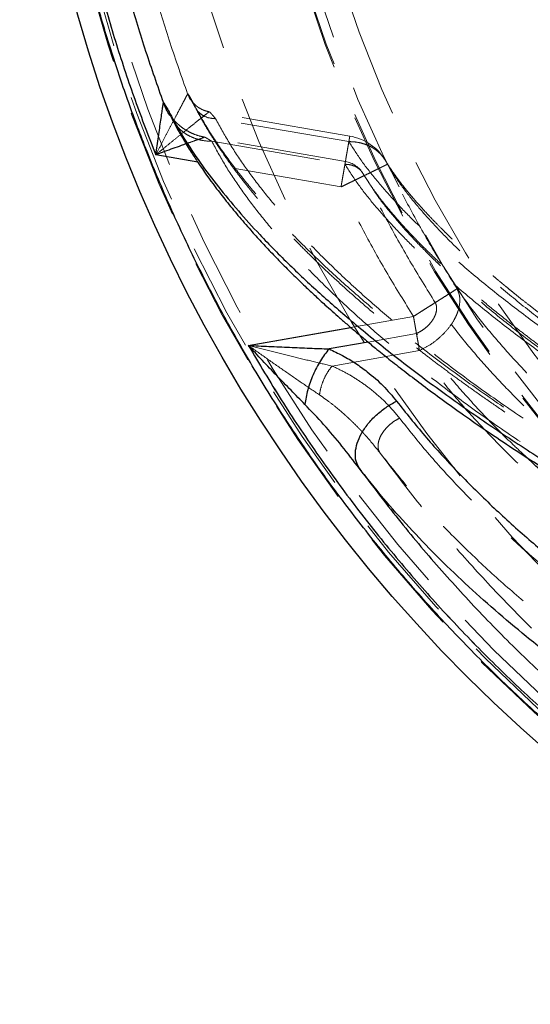
# Model space of a CAD drawing. Units: millimetres. Extents: x 8 to 201, y 4 to 288.
# Drawn here: x 47 to 53, y 92 to 104 of the extents above; entities that cross this region are included whole.
import ezdxf

# ---------------------------------------------------------------- set-up
doc = ezdxf.new("R2010")
doc.units = ezdxf.units.MM
doc.linetypes.add('HIDDEN', pattern=[1.905, 1.27, -0.635])

msp = doc.modelspace()

# ---------------------------------------------------------------- linework, layer by layer
at = {"color": 7, "linetype": 'HIDDEN', "lineweight": 18}
for p, q in [((49.27193, 102.65837), (49.2891, 102.62548)), ((49.2891, 102.62548), (49.29758, 102.60924)), ((49.4448, 102.57081), (49.45038, 102.56905)), ((49.45146, 102.56844), (49.45038, 102.56905)), ((49.45199, 102.56814), (49.45146, 102.56844)), ((51.08445, 102.28627), (49.4516, 102.56927)), ((49.02352, 102.49455), (49.0024, 102.52079)), ((51.07336, 102.22204), (49.52616, 102.48762)), ((49.39909, 102.27361), (49.32071, 102.29264)), ((49.40021, 102.2732), (49.39909, 102.27361)), ((49.40328, 102.27208), (49.40021, 102.2732)), ((51.03341, 101.99066), (49.40029, 102.2737)), ((49.48063, 102.22532), (51.02787, 101.95857)), ((51.08437, 102.28583), (51.08436, 102.2858)), ((50.98238, 101.6951), (48.83041, 102.06806)), ((51.49417, 102.00724), (51.49725, 102.00152)), ((51.49725, 102.00152), (51.52064, 101.95816)), ((50.98238, 101.6951), (49.31743, 101.98366)), ((51.22811, 101.86287), (51.23817, 101.84729)), ((51.23817, 101.84729), (51.25151, 101.82663)), ((51.25151, 101.82663), (51.3035, 101.74757)), ((49.90557, 99.85293), (51.82396, 100.19009)), ((51.09477, 100.06193), (51.82396, 100.19009)), ((51.85884, 99.99154), (51.29603, 99.8922)), ((50.87822, 99.61294), (51.89371, 99.79299))]:
    msp.add_line(p, q, dxfattribs=at)
at = {"color": 7, "linetype": 'Continuous', "lineweight": 25}
for p, q in [((49.02006, 102.48553), (48.99172, 102.55367)), ((49.31743, 101.98366), (48.83041, 102.06806)), ((49.90557, 99.85293), (51.09477, 100.06193)), ((51.29603, 99.8922), (50.84318, 99.81227))]:
    msp.add_line(p, q, dxfattribs=at)
msp.add_circle((65, 108.55), 17.75, dxfattribs=at)
at = {"color": 7, "linetype": 'HIDDEN', "lineweight": 18}
for radius in [17.51135, 17.45, 17.3125, 16.25, 15.11932, 15.1057, 15, 14.7]:
    msp.add_circle((65, 108.55), radius, dxfattribs=at)
for radius, start, end in [(0.6, 30.760014, 80.201751), (0.3, 30.785344, 80.203538)]:
    msp.add_arc((50.98238, 101.6951), radius, start, end, dxfattribs=at)
at = {"color": 7, "linetype": 'Continuous', "lineweight": 25}
for points, knots in [([(65, 126.05), (64.80403, 126.0481), (64.41217, 126.04431), (63.82284, 126.01346), (63.22832, 125.96361), (62.6293, 125.89223), (62.02485, 125.79889), (61.42986, 125.68552), (60.84486, 125.55298), (60.27008, 125.40219), (59.69597, 125.2305), (59.12336, 125.0375), (58.52689, 124.81318), (57.90938, 124.55431), (57.27182, 124.2564), (56.64356, 123.93142), (56.02569, 123.57937), (55.41904, 123.20012), (54.8263, 122.79499), (54.24816, 122.36382), (53.68734, 121.90846), (53.14477, 121.42941), (52.62211, 120.9279), (52.12059, 120.40523), (51.64155, 119.86266), (51.18619, 119.30185), (50.75501, 118.7237), (50.37222, 118.16364), (50.03316, 117.62534), (49.7338, 117.11221), (49.45351, 116.59191), (49.19223, 116.06525), (48.94999, 115.53296), (48.71842, 114.97536), (48.49981, 114.39224), (48.29729, 113.78508), (48.11858, 113.17608), (47.96322, 112.56614), (47.83138, 111.95834), (47.72425, 111.36359), (47.63988, 110.78295), (47.57669, 110.21872), (47.53221, 109.65895), (47.50584, 109.10425), (47.4969, 108.53881), (47.50657, 107.96217), (47.53629, 107.37285), (47.58645, 106.77833), (47.65775, 106.1793), (47.75112, 105.57485), (47.86447, 104.97986), (47.99701, 104.39487), (48.14781, 103.82008), (48.31949, 103.24597), (48.5125, 102.67337), (48.73681, 102.07689), (48.99568, 101.45938), (49.2936, 100.82183), (49.61857, 100.19356), (49.97063, 99.57569), (50.34987, 98.96904), (50.75501, 98.3763), (51.18618, 97.79816), (51.64154, 97.23735), (52.12059, 96.69477), (52.6221, 96.17211), (53.14476, 95.67059), (53.68734, 95.19155), (54.24815, 94.73619), (54.82629, 94.30502), (55.38635, 93.92222), (55.92466, 93.58316), (56.43779, 93.2838), (56.95808, 93.00351), (57.48474, 92.74223), (58.01704, 92.49999), (58.57463, 92.26842), (59.15776, 92.04982), (59.76492, 91.8473), (60.37392, 91.66859), (60.98386, 91.51322), (61.59166, 91.38139), (62.18641, 91.27425), (62.76705, 91.18988), (63.33128, 91.12669), (63.89105, 91.08222), (64.44575, 91.05584), (65.01119, 91.0469), (65.58782, 91.05657), (66.17715, 91.0863), (66.77167, 91.13646), (67.3707, 91.20776), (67.97515, 91.30112), (68.57014, 91.41448), (69.15513, 91.54702), (69.72992, 91.69781), (70.30402, 91.8695), (70.87663, 92.0625), (71.47311, 92.28682), (72.09061, 92.54569), (72.72817, 92.8436), (73.35643, 93.16858), (73.97431, 93.52063), (74.58095, 93.89988), (75.1737, 94.30501), (75.75184, 94.73618), (76.31265, 95.19154), (76.85523, 95.67059), (77.37789, 96.1721), (77.8794, 96.69477), (78.35845, 97.23734), (78.81381, 97.79815), (79.24498, 98.3763), (79.62778, 98.93636), (79.96684, 99.47466), (80.26619, 99.98779), (80.54648, 100.50809), (80.80776, 101.03475), (81.05001, 101.56704), (81.28158, 102.12464), (81.50018, 102.70776), (81.7027, 103.31492), (81.88141, 103.92392), (82.03677, 104.53386), (82.16861, 105.14166), (82.27574, 105.73641), (82.36012, 106.31705), (82.42331, 106.88128), (82.46778, 107.44105), (82.49416, 107.99575), (82.5031, 108.56119), (82.49343, 109.13783), (82.4637, 109.72715), (82.41354, 110.32167), (82.34224, 110.9207), (82.24888, 111.52515), (82.13552, 112.12014), (82.00298, 112.70513), (81.85218, 113.27992), (81.6805, 113.85403), (81.4875, 114.42663), (81.26318, 115.02311), (81.00431, 115.64062), (80.70639, 116.27817), (80.38142, 116.90644), (80.02937, 117.52431), (79.65012, 118.13096), (79.24499, 118.7237), (78.81382, 119.30184), (78.35846, 119.86265), (77.87941, 120.40523), (77.37789, 120.92789), (76.85523, 121.42941), (76.31266, 121.90845), (75.75184, 122.36381), (75.1737, 122.79498), (74.61364, 123.17778), (74.07534, 123.51684), (73.5622, 123.8162), (73.04191, 124.09649), (72.51525, 124.35777), (71.98295, 124.60001), (71.42536, 124.83158), (70.84224, 125.05018), (70.23508, 125.2527), (69.62608, 125.43141), (69.01614, 125.58678), (68.40833, 125.71861), (67.81359, 125.82575), (67.23294, 125.91011), (66.66871, 125.97337), (66.10894, 126.01757), (65.55424, 126.04494), (65.18477, 126.04831), (65, 126.05)], [0, 0, 0, 0, 0.00534682, 0.01069156, 0.01609738, 0.02162281, 0.0271482, 0.0327821, 0.03814589, 0.04351134, 0.04899296, 0.05449275, 0.05999538, 0.06637749, 0.07275712, 0.0791917, 0.08567203, 0.09215513, 0.09870715, 0.10525646, 0.11182817, 0.11841248, 0.12499968, 0.13158677, 0.13817111, 0.14474282, 0.15129209, 0.15784423, 0.1632473, 0.16864731, 0.17405049, 0.17936948, 0.18468556, 0.19000465, 0.19584046, 0.20167368, 0.20746447, 0.21315411, 0.21884369, 0.22443064, 0.22963968, 0.23485023, 0.23991927, 0.24495854, 0.25, 0.25534674, 0.26069149, 0.26609738, 0.27162281, 0.2771482, 0.2827821, 0.28814589, 0.29351134, 0.29899296, 0.30449275, 0.30999538, 0.31637749, 0.32275712, 0.3291917, 0.33567203, 0.34215513, 0.34870715, 0.35525646, 0.36182817, 0.36841248, 0.37499968, 0.38158677, 0.38817111, 0.39474282, 0.40129209, 0.40784423, 0.4132473, 0.41864731, 0.42405049, 0.42936948, 0.43468556, 0.44000465, 0.44584046, 0.45167368, 0.45746447, 0.46315411, 0.46884369, 0.47443064, 0.47963968, 0.48485023, 0.48991927, 0.49495854, 0.5, 0.50534674, 0.51069149, 0.51609738, 0.52162281, 0.5271482, 0.5327821, 0.53814589, 0.54351134, 0.54899296, 0.55449275, 0.55999538, 0.56637749, 0.57275712, 0.5791917, 0.58567203, 0.59215513, 0.59870715, 0.60525646, 0.61182817, 0.61841248, 0.62499968, 0.63158677, 0.63817111, 0.64474282, 0.65129209, 0.65784423, 0.6632473, 0.66864731, 0.67405049, 0.67936948, 0.68468556, 0.69000465, 0.69584046, 0.70167368, 0.70746447, 0.71315411, 0.71884369, 0.72443064, 0.72963968, 0.73485023, 0.73991927, 0.74495854, 0.75, 0.75534674, 0.76069149, 0.76609738, 0.77162281, 0.7771482, 0.7827821, 0.78814589, 0.79351134, 0.79899296, 0.80449275, 0.80999538, 0.81637749, 0.82275712, 0.8291917, 0.83567203, 0.84215513, 0.84870715, 0.85525646, 0.86182817, 0.86841248, 0.87499968, 0.88158677, 0.88817111, 0.89474282, 0.90129209, 0.90784423, 0.9132473, 0.91864731, 0.92405049, 0.92936948, 0.93468556, 0.94000465, 0.94584046, 0.95167368, 0.95746447, 0.96315411, 0.96884369, 0.97443064, 0.97963968, 0.98485023, 0.98991935, 0.99495863, 1, 1, 1, 1]), ([(47.76826, 105.9964), (47.80404, 105.77223), (47.87552, 105.32435), (48.0158, 104.65916), (48.17967, 104.0004), (48.37014, 103.34856), (48.58428, 102.70297), (48.74834, 102.27977), (48.83041, 102.06806)], [0, 0, 0, 0, 0.16695831, 0.33357872, 0.4998697, 0.66617892, 0.83300054, 1, 1, 1, 1]), ([(48.22887, 105.11044), (48.27346, 104.90403), (48.36264, 104.49121), (48.5257, 103.87893), (48.7081, 103.27213), (48.8488, 102.87391), (48.91915, 102.6748)], [0, 0, 0, 0, 0.24999978, 0.49999983, 0.74999961, 1, 1, 1, 1]), ([(48.83041, 102.06806), (48.83563, 102.10365), (48.84601, 102.17453), (48.86129, 102.27891), (48.87587, 102.37866), (48.88929, 102.4705), (48.90101, 102.55066), (48.91045, 102.61524), (48.91603, 102.65342), (48.91856, 102.6707), (48.91896, 102.67345), (48.91916, 102.6748)], [0, 0, 0, 0, 0.14824609, 0.29528418, 0.43840773, 0.57473439, 0.70070395, 0.81335109, 0.91172257, 0.95677751, 1, 1, 1, 1]), ([(48.91916, 102.6748), (48.92093, 102.67423), (48.92447, 102.6731), (48.94004, 102.64895), (48.96191, 102.61054), (48.9818, 102.5726), (48.99172, 102.55367)], [0, 0, 0, 0, 0.25153055, 0.50190575, 0.75153561, 1, 1, 1, 1]), ([(49.0024, 102.52079), (48.99988, 102.52389), (48.9801, 102.54812), (48.95069, 102.59935), (48.92967, 102.64965), (48.91916, 102.6748)], [0, 0, 0, 0, 0.0682702, 0.53415188, 1, 1, 1, 1]), ([(48.99172, 102.55367), (49.04482, 102.45678), (49.15078, 102.26343), (49.34316, 101.97726), (49.55514, 101.69477), (49.78673, 101.41598), (50.06115, 101.11254), (50.38272, 100.78589), (50.75515, 100.4378), (51.16632, 100.08063), (51.61863, 99.71493), (52.11384, 99.34114), (52.63233, 98.97468), (53.17369, 98.61615), (53.73492, 98.26505), (54.12729, 98.03834), (54.32339, 97.92504)], [0, 0, 0, 0, 0.056997598, 0.113744877, 0.170319674, 0.226765942, 0.283107357, 0.356725381, 0.430065669, 0.503073685, 0.585943717, 0.668808888, 0.751662097, 0.834490577, 0.917277648, 1, 1, 1, 1]), ([(49.0022, 102.52146), (49.00217, 102.52148), (49.00129, 102.52239), (49.00355, 102.51777), (49.00881, 102.50712), (49.01607, 102.49304), (49.01996, 102.48549)], [0, 0, 0, 0, 0.00840527, 0.28788828, 0.61794919, 1, 1, 1, 1]), ([(49.01996, 102.48549), (49.04112, 102.44524), (49.08059, 102.37017), (49.1403, 102.26562), (49.19325, 102.17712), (49.23984, 102.10237), (49.28238, 102.0363), (49.37369, 101.89847), (49.49273, 101.73171), (49.64929, 101.52923), (49.78648, 101.36155), (49.92211, 101.20439), (50.05444, 101.05779), (50.17943, 100.92442), (50.30664, 100.79333), (50.43452, 100.66579), (50.56027, 100.54414), (50.68031, 100.4312), (50.78582, 100.33433), (50.87957, 100.24991), (50.96775, 100.17179), (51.06246, 100.0893), (51.16626, 100.0005), (51.27947, 99.90548), (51.41091, 99.79734), (51.56407, 99.67417), (51.74272, 99.53417), (51.94189, 99.38231), (52.16432, 99.21765), (52.41139, 99.04046), (52.68454, 98.85109), (52.98349, 98.65111), (53.30933, 98.44112), (53.66346, 98.22184), (54.04632, 97.99364), (54.31696, 97.84127), (54.45584, 97.76308)], [0, 0, 0, 0, 0.02164565, 0.04037139, 0.05619824, 0.06914157, 0.08024206, 0.09132423, 0.14383221, 0.175303, 0.20735607, 0.24086668, 0.2675151, 0.29435006, 0.32072982, 0.346651, 0.37197966, 0.39538002, 0.41650662, 0.4323569, 0.44837832, 0.46583886, 0.48474034, 0.50508739, 0.52688585, 0.55465014, 0.58528236, 0.61882736, 0.65528395, 0.6954839, 0.73871038, 0.78495885, 0.83422283, 0.88649343, 0.94175784, 1, 1, 1, 1]), ([(49.18214, 102.19635), (49.16293, 102.18945), (49.11362, 102.17173), (49.02924, 102.1411), (48.93098, 102.10521), (48.86408, 102.0805), (48.83041, 102.06806)], [0, 0, 0, 0, 0.1718531, 0.4410168, 0.71870952, 1, 1, 1, 1]), ([(49.90557, 99.85293), (50.03147, 99.64044), (50.28333, 99.21538), (50.69499, 98.59897), (51.13018, 97.99995), (51.59021, 97.42122), (52.07312, 96.86363), (52.57865, 96.3276), (53.10644, 95.81329), (53.65646, 95.32102), (54.22786, 94.85144), (54.81992, 94.40642), (55.42958, 93.98478), (55.85049, 93.72604), (56.06086, 93.59672)], [0, 0, 0, 0, 0.08351042, 0.167053144, 0.250543755, 0.3338336, 0.416972149, 0.499911328, 0.58292215, 0.666103726, 0.749448225, 0.832946918, 0.916509267, 1, 1, 1, 1]), ([(50.56261, 99.16728), (50.50884, 99.22164), (50.39977, 99.33192), (50.23527, 99.50216), (50.06976, 99.67619), (49.96028, 99.79404), (49.90557, 99.85293)], [0, 0, 0, 0, 0.24362484, 0.49427495, 0.74727109, 1, 1, 1, 1]), ([(49.90557, 99.85293), (49.98562, 99.84905), (50.14532, 99.8413), (50.3831, 99.8307), (50.61615, 99.82093), (50.76836, 99.81513), (50.84318, 99.81227)], [0, 0, 0, 0, 0.25493546, 0.50861144, 0.75846912, 1, 1, 1, 1]), ([(50.84318, 99.81227), (50.82585, 99.79092), (50.79117, 99.74822), (50.74237, 99.6739), (50.69734, 99.59404), (50.65722, 99.50964), (50.62281, 99.42274), (50.59512, 99.33536), (50.57398, 99.24898), (50.5664, 99.19451), (50.56261, 99.16728)], [0, 0, 0, 0, 0.125002209, 0.250004416, 0.37500031, 0.500006771, 0.624998423, 0.750000515, 0.874998786, 1, 1, 1, 1]), ([(50.84318, 99.81227), (50.89671, 99.78707), (51.00385, 99.73663), (51.15073, 99.64668), (51.3101, 99.53175), (51.47588, 99.3874), (51.57738, 99.26548), (51.62811, 99.20455)], [0, 0, 0, 0, 0.16655008, 0.33338928, 0.50002077, 0.75012141, 1, 1, 1, 1]), ([(51.19422, 98.42431), (51.12784, 98.51104), (50.99526, 98.68426), (50.78561, 98.93327), (50.63617, 99.09008), (50.56261, 99.16728)], [0, 0, 0, 0, 0.33733092, 0.67377761, 1, 1, 1, 1]), ([(51.19422, 98.42431), (51.1799, 98.45096), (51.15126, 98.50425), (51.14508, 98.6051), (51.16606, 98.71444), (51.21623, 98.82845), (51.29194, 98.94056), (51.38931, 99.04455), (51.50307, 99.13652), (51.58643, 99.18187), (51.62811, 99.20455)], [0, 0, 0, 0, 0.12500862, 0.25000094, 0.37501501, 0.49996564, 0.62500079, 0.74997442, 0.8749872, 1, 1, 1, 1]), ([(51.62811, 99.20455), (51.73513, 99.06976), (51.94932, 98.79998), (52.30521, 98.40989), (52.68342, 98.03033), (53.08413, 97.66259), (53.50496, 97.30694), (53.94466, 96.96364), (54.40254, 96.63251), (54.87835, 96.31359), (55.37143, 96.00719), (55.88084, 95.71408), (56.40558, 95.43502), (56.94472, 95.17072), (57.4974, 94.92189), (58.06337, 94.68874), (58.64325, 94.47263), (59.18196, 94.28908), (59.53224, 94.18614), (59.68032, 94.14262)], [0, 0, 0, 0, 0.059665565, 0.119410476, 0.179216933, 0.239034965, 0.298783106, 0.358438432, 0.41807199, 0.477829963, 0.537680551, 0.597550941, 0.65740662, 0.717216585, 0.776931944, 0.836563019, 0.896297007, 0.956159197, 1, 1, 1, 1]), ([(55.83844, 96.5337), (55.6824, 96.62913), (55.36595, 96.82266), (54.90784, 97.12896), (54.46, 97.44823), (54.0282, 97.77862), (53.63683, 98.10128), (53.33901, 98.36062), (53.18377, 98.50821), (53.13418, 98.55535)], [0, 0, 0, 0, 0.15683601, 0.31805445, 0.47930881, 0.64049331, 0.80196884, 0.93675232, 1, 1, 1, 1]), ([(51.19421, 98.42431), (51.34312, 98.22649), (51.64061, 97.83127), (52.11821, 97.26449), (52.61692, 96.71864), (53.13897, 96.1954), (53.68059, 95.69734), (54.24104, 95.22452), (54.81888, 94.77847), (55.41452, 94.3553), (55.82622, 94.09505), (56.03205, 93.96495)], [0, 0, 0, 0, 0.11218482, 0.2241294, 0.33570803, 0.44715405, 0.55895764, 0.66904895, 0.77932138, 0.88967346, 1, 1, 1, 1]), ([(61.60318, 92.69222), (61.38483, 92.73319), (60.94783, 92.8152), (60.30284, 92.96529), (59.66681, 93.13437), (59.0421, 93.3236), (58.43001, 93.53123), (57.83175, 93.75636), (57.24761, 93.99835), (56.67743, 94.25663), (56.12133, 94.53073), (55.58018, 94.81994), (55.05494, 95.12348), (54.54657, 95.44056), (54.05602, 95.77037), (53.58392, 96.11259), (53.15578, 96.44741), (52.76857, 96.77273), (52.41975, 97.08647), (52.086, 97.40851), (51.76914, 97.73881), (51.46885, 98.07666), (51.2858, 98.30838), (51.19422, 98.42431)], [0, 0, 0, 0, 0.05003345, 0.10013532, 0.15027165, 0.20040013, 0.2504626, 0.30039294, 0.35021412, 0.40008561, 0.45001938, 0.49997902, 0.54994441, 0.59989292, 0.64977141, 0.69956256, 0.74939875, 0.79101882, 0.83272422, 0.87448532, 0.91628192, 0.95811553, 1, 1, 1, 1])]:
    msp.add_open_spline(points, degree=3, knots=knots, dxfattribs=at)
at = {"color": 7, "linetype": 'HIDDEN', "lineweight": 18}
for points, knots in [([(48.83041, 102.06806), (48.74835, 102.27974), (48.5843, 102.7029), (48.37017, 103.34852), (48.1797, 104.00024), (48.01582, 104.65913), (47.87557, 105.32429), (47.80404, 105.77232), (47.76826, 105.9964)], [0, 0, 0, 0, 0.1669746, 0.33378986, 0.5001552, 0.66630716, 0.83310605, 1, 1, 1, 1]), ([(49.20082, 102.77767), (49.1317, 102.97329), (48.99347, 103.36453), (48.81426, 103.96071), (48.65405, 104.56226), (48.56642, 104.96785), (48.52261, 105.17064)], [0, 0, 0, 0, 0.25000044, 0.50000037, 0.75000039, 1, 1, 1, 1]), ([(48.83041, 102.06806), (48.8524, 102.11033), (48.89631, 102.19475), (48.9608, 102.31853), (49.02223, 102.43626), (49.07861, 102.54419), (49.12763, 102.63792), (49.16665, 102.71246), (49.18847, 102.75411), (49.19842, 102.77308), (49.20002, 102.77614), (49.20082, 102.77767)], [0, 0, 0, 0, 0.13161484, 0.26285489, 0.39287399, 0.52095004, 0.6459303, 0.76711927, 0.88456394, 0.94254483, 1, 1, 1, 1]), ([(49.20082, 102.77767), (49.20255, 102.77709), (49.20601, 102.77593), (49.22126, 102.75211), (49.24271, 102.71427), (49.2622, 102.67699), (49.27193, 102.65837)], [0, 0, 0, 0, 0.2508683, 0.50098404, 0.75083255, 1, 1, 1, 1]), ([(49.20082, 102.77767), (49.21153, 102.75089), (49.22498, 102.71728), (49.24981, 102.69167), (49.25486, 102.68647)], [0, 0, 0, 0, 0.79673827, 1, 1, 1, 1]), ([(49.45121, 102.56919), (49.4353, 102.57268), (49.40405, 102.57953), (49.36122, 102.59784), (49.32428, 102.61965), (49.29501, 102.64262), (49.27316, 102.66391), (49.25304, 102.68734), (49.24099, 102.70594), (49.24114, 102.70784), (49.25087, 102.69143), (49.26637, 102.6623), (49.27961, 102.63661), (49.28624, 102.62377)], [0, 0, 0, 0, 0.07967886, 0.15649944, 0.228296, 0.29532521, 0.35958859, 0.42241942, 0.54346676, 0.65837198, 0.77183397, 0.88588479, 1, 1, 1, 1]), ([(49.45038, 102.56905), (49.44905, 102.56799), (49.44636, 102.56586), (49.42974, 102.55267), (49.39326, 102.52368), (49.32795, 102.47161), (49.24588, 102.40588), (49.15147, 102.32987), (49.04863, 102.24657), (48.94064, 102.15859), (48.8672, 102.09828), (48.83041, 102.06806)], [0, 0, 0, 0, 0.057580391, 0.115664218, 0.233202479, 0.354320171, 0.479122039, 0.607005908, 0.736910314, 0.868178479, 1, 1, 1, 1]), ([(49.27193, 102.65837), (49.32407, 102.56296), (49.42825, 102.37233), (49.61719, 102.09067), (49.82562, 101.8125), (50.05357, 101.53797), (50.32394, 101.23913), (50.64103, 100.91751), (51.00848, 100.57497), (51.41441, 100.22364), (51.86111, 99.86416), (52.35031, 99.49701), (52.86252, 99.13739), (53.39729, 98.78591), (53.95158, 98.44207), (54.33899, 98.22036), (54.5326, 98.10956)], [0, 0, 0, 0, 0.056470715, 0.112838263, 0.169149375, 0.22542425, 0.281670001, 0.355252724, 0.428637424, 0.501749197, 0.584790511, 0.66786514, 0.750951666, 0.834023825, 0.917051597, 1, 1, 1, 1]), ([(49.29516, 102.60799), (49.3241, 102.55369), (49.37924, 102.45025), (49.46709, 102.30394), (49.55071, 102.17358), (49.62876, 102.05894), (49.6995, 101.95974), (49.76165, 101.87575), (49.8142, 101.80678), (49.85698, 101.75189), (49.89095, 101.70905), (49.9202, 101.67264), (49.94849, 101.63783), (49.97876, 101.60105), (50.01106, 101.56227), (50.04547, 101.52152), (50.10576, 101.45106), (50.19742, 101.34676), (50.32186, 101.21073), (50.4569, 101.06879), (50.59918, 100.92476), (50.75113, 100.77655), (50.92692, 100.61117), (51.1291, 100.42841), (51.36057, 100.22803), (51.56223, 100.06079), (51.73043, 99.92549), (51.86345, 99.82061), (52.00868, 99.70846), (52.16758, 99.58845), (52.34805, 99.45532), (52.55204, 99.30874), (52.78167, 99.14848), (53.03117, 98.97961), (53.30136, 98.80252), (53.59302, 98.61763), (53.90713, 98.42547), (54.24399, 98.22631), (54.48065, 98.09329), (54.60178, 98.0252)], [0, 0, 0, 0, 0.03127141, 0.05958236, 0.08495185, 0.10739129, 0.12690746, 0.14350453, 0.15718525, 0.16795164, 0.17627797, 0.18284979, 0.18982435, 0.19721263, 0.20501456, 0.21323004, 0.22185898, 0.24771935, 0.27670261, 0.30520753, 0.3352889, 0.36632659, 0.39830601, 0.44015036, 0.48346917, 0.52832885, 0.55005746, 0.57322935, 0.59835608, 0.62543771, 0.65447396, 0.68918766, 0.72633334, 0.76590811, 0.80790768, 0.85232611, 0.89915529, 0.94838426, 1, 1, 1, 1]), ([(49.29758, 102.60924), (49.30082, 102.60251), (49.31532, 102.57233), (49.3637, 102.5328), (49.438, 102.49543), (49.49677, 102.49023), (49.52616, 102.48763)], [0, 0, 0, 0, 0.08742458, 0.39158443, 0.69565305, 1, 1, 1, 1]), ([(49.52616, 102.48763), (49.51568, 102.5002), (49.49497, 102.52507), (49.4719, 102.55095), (49.45655, 102.56661), (49.45337, 102.56768), (49.45199, 102.56814)], [0, 0, 0, 0, 0.27291891, 0.53977329, 0.80115839, 1, 1, 1, 1]), ([(49.40222, 102.27286), (49.37601, 102.27832), (49.32601, 102.28873), (49.25792, 102.31455), (49.19978, 102.34359), (49.1471, 102.37688), (49.10168, 102.41237), (49.06473, 102.44735), (49.04082, 102.47349), (49.0249, 102.49267), (49.01523, 102.50499), (49.00803, 102.5145), (49.00558, 102.51766), (49.00422, 102.51942)], [0, 0, 0, 0, 0.14696755, 0.28023442, 0.39981763, 0.50575345, 0.62588342, 0.72215075, 0.79499479, 0.83549057, 0.87831953, 0.93226058, 1, 1, 1, 1]), ([(49.48063, 102.22532), (49.45227, 102.22679), (49.39556, 102.22972), (49.31472, 102.24823), (49.23898, 102.27651), (49.17032, 102.31529), (49.10962, 102.36323), (49.05981, 102.42016), (49.02995, 102.46165), (49.02022, 102.48514), (49.02006, 102.48553)], [0, 0, 0, 0, 0.142512408, 0.285039438, 0.427555045, 0.570062833, 0.712611008, 0.855137123, 0.99762605, 1, 1, 1, 1]), ([(54.72177, 98.01433), (54.53049, 98.12262), (54.14773, 98.33933), (53.59993, 98.67593), (53.07131, 99.02041), (52.56491, 99.37329), (52.0813, 99.73393), (51.6459, 100.08248), (51.256, 100.41803), (50.90819, 100.73958), (50.58121, 101.06729), (50.29944, 101.37708), (50.05992, 101.66741), (49.85919, 101.93707), (49.67724, 102.21002), (49.57651, 102.39511), (49.52616, 102.48763)], [0, 0, 0, 0, 0.083160657, 0.166412998, 0.249711442, 0.333013771, 0.41628139, 0.49947981, 0.569354695, 0.639427921, 0.709628881, 0.779823969, 0.834934691, 0.889998432, 0.945014103, 1, 1, 1, 1]), ([(49.39909, 102.27361), (49.39517, 102.27223), (49.38689, 102.26931), (49.34352, 102.25398), (49.2839, 102.2328), (49.22778, 102.21278), (49.19162, 102.19976), (49.18214, 102.19635)], [0, 0, 0, 0, 0.188837227, 0.398842232, 0.638056337, 0.905178844, 1, 1, 1, 1]), ([(49.48063, 102.22532), (49.46937, 102.2326), (49.44789, 102.24649), (49.42284, 102.26185), (49.40716, 102.27092), (49.40413, 102.27183), (49.40328, 102.27208)], [0, 0, 0, 0, 0.327864634, 0.62535079, 0.895036163, 1, 1, 1, 1]), ([(54.68718, 97.7419), (54.49557, 97.85039), (54.11213, 98.06747), (53.56337, 98.40465), (53.03383, 98.74973), (52.52655, 99.10321), (52.04206, 99.4645), (51.60584, 99.81369), (51.21516, 100.1499), (50.86661, 100.47213), (50.53888, 100.80059), (50.2564, 101.11115), (50.01621, 101.40229), (49.81485, 101.67278), (49.63227, 101.94668), (49.53117, 102.13244), (49.48063, 102.22532)], [0, 0, 0, 0, 0.08312207, 0.16633276, 0.24958867, 0.33284997, 0.41608052, 0.4992484, 0.56910519, 0.63916964, 0.70937427, 0.7795892, 0.83473018, 0.88984015, 0.94492221, 1, 1, 1, 1]), ([(50.98238, 101.6951), (50.98485, 101.70937), (50.98907, 101.7338), (50.99554, 101.77134), (51.00155, 101.80612), (51.00817, 101.8445), (51.0147, 101.88223), (51.02116, 101.91958), (51.02695, 101.95321), (51.03341, 101.9907), (51.04033, 102.03066), (51.04737, 102.07144), (51.05373, 102.10837), (51.05956, 102.14209), (51.06488, 102.17291), (51.06961, 102.2003), (51.07375, 102.22427), (51.07727, 102.24457), (51.08057, 102.26382), (51.08336, 102.27997), (51.08404, 102.28391), (51.08438, 102.28589)], [0, 0, 0, 0, 0.0472786, 0.080962, 0.12499688, 0.16393388, 0.21127323, 0.25529514, 0.29599842, 0.3333838, 0.3954433, 0.45191904, 0.50281027, 0.55965294, 0.61442832, 0.66672434, 0.72265563, 0.77778583, 0.83063849, 0.91496206, 1, 1, 1, 1]), ([(51.08436, 102.2858), (51.08438, 102.28589), (51.08441, 102.28614), (51.08367, 102.28171), (51.08216, 102.27301), (51.07992, 102.26005), (51.07709, 102.24356), (51.07463, 102.22935), (51.07336, 102.22204)], [0, 0, 0, 0, 0.0996835, 0.28235543, 0.46685634, 0.64510784, 0.81732968, 1, 1, 1, 1]), ([(51.07336, 102.22204), (51.12163, 102.14608), (51.21818, 101.99413), (51.39507, 101.77021), (51.58819, 101.54923), (51.79692, 101.33126), (52.01877, 101.11606), (52.29691, 100.8631), (52.63717, 100.57448), (53.04586, 100.25297), (53.49318, 99.924), (53.98107, 99.58848), (54.51141, 99.24732), (55.06375, 98.91495), (55.63823, 98.59244), (56.23229, 98.27933), (56.64735, 98.08027), (56.85479, 97.98078)], [0, 0, 0, 0, 0.04649597, 0.09301708, 0.13954091, 0.18611985, 0.23276726, 0.27947636, 0.35294862, 0.42640831, 0.49976107, 0.58309527, 0.66652127, 0.74998573, 0.8334141, 0.91674636, 1, 1, 1, 1]), ([(51.07336, 102.22204), (51.09735, 102.22129), (51.14595, 102.21977), (51.21648, 102.2063), (51.28426, 102.18429), (51.33998, 102.15675), (51.38453, 102.12737), (51.41977, 102.09878), (51.45602, 102.06155), (51.48158, 102.03102), (51.49296, 102.00953), (51.49417, 102.00724)], [0, 0, 0, 0, 0.1356304, 0.27483226, 0.41652123, 0.55948731, 0.65308416, 0.74797349, 0.84426028, 0.98346215, 1, 1, 1, 1]), ([(50.98238, 101.6951), (50.98665, 101.71983), (50.99534, 101.77012), (51.0076, 101.84115), (51.01819, 101.90251), (51.02635, 101.94977), (51.03174, 101.98099), (51.03392, 101.99362), (51.0329, 101.98772), (51.02953, 101.96818), (51.02787, 101.95857)], [0, 0, 0, 0, 0.12294256, 0.25, 0.37705744, 0.5, 0.62294256, 0.75, 0.87705744, 1, 1, 1, 1]), ([(57.04291, 97.97746), (56.90411, 98.04356), (56.63226, 98.17303), (56.2458, 98.36935), (55.8841, 98.56093), (55.54678, 98.74746), (55.23265, 98.92817), (54.94083, 99.10245), (54.6704, 99.26976), (54.41144, 99.43539), (54.16496, 99.59833), (53.93185, 99.75756), (53.72122, 99.90602), (53.54398, 100.03474), (53.39701, 100.14422), (53.27761, 100.23502), (53.17227, 100.31667), (53.08187, 100.38797), (53.00559, 100.44907), (52.94262, 100.50018), (52.89783, 100.53694), (52.86645, 100.56288), (52.8416, 100.58352), (52.80993, 100.60996), (52.76914, 100.64428), (52.71692, 100.68865), (52.65284, 100.74378), (52.57934, 100.80806), (52.50335, 100.87574), (52.42984, 100.94249), (52.36089, 101.00635), (52.29638, 101.06727), (52.2362, 101.12522), (52.16662, 101.19354), (52.09085, 101.26993), (52.01132, 101.35284), (51.94142, 101.42809), (51.87907, 101.49736), (51.82597, 101.55831), (51.78083, 101.6117), (51.7403, 101.661), (51.70731, 101.70234), (51.67918, 101.73851), (51.65384, 101.77175), (51.62252, 101.81397), (51.58426, 101.86772), (51.5399, 101.93324), (51.51054, 101.98137), (51.49472, 102.0073)], [0, 0, 0, 0, 0.057189889, 0.112016446, 0.164487635, 0.214594096, 0.262313437, 0.307626426, 0.350517922, 0.390976683, 0.433392984, 0.472747379, 0.509057046, 0.542337396, 0.56630765, 0.588023905, 0.607432714, 0.624530417, 0.638635362, 0.650651868, 0.660580764, 0.664537827, 0.66892574, 0.675157961, 0.683250636, 0.693201573, 0.706498005, 0.722095183, 0.738327881, 0.753836858, 0.768622322, 0.782685024, 0.796026159, 0.808647291, 0.829756208, 0.848503999, 0.865496197, 0.88132712, 0.896001886, 0.907352008, 0.918125916, 0.930068895, 0.936616634, 0.944022559, 0.954011962, 0.966710484, 0.982065768, 1, 1, 1, 1]), ([(51.52064, 101.95816), (51.51716, 101.95646), (51.51014, 101.95302), (51.48049, 101.93853), (51.44352, 101.92047), (51.40271, 101.90052), (51.35856, 101.87895), (51.31323, 101.85679), (51.27011, 101.83572), (51.22368, 101.81302), (51.17709, 101.79026), (51.12794, 101.76622), (51.08211, 101.74385), (51.0329, 101.71976), (51.00099, 101.70419), (50.98238, 101.6951)], [0, 0, 0, 0, 0.11917185, 0.24053018, 0.32548054, 0.41159439, 0.49983617, 0.5637569, 0.63079336, 0.69278837, 0.75922319, 0.81750004, 0.88287906, 0.9316816, 1, 1, 1, 1]), ([(51.02787, 101.95857), (51.07636, 101.88232), (51.17334, 101.72982), (51.35086, 101.50513), (51.54459, 101.28347), (51.75392, 101.06487), (51.97633, 100.84912), (52.25512, 100.59554), (52.59612, 100.30627), (53.00564, 99.98409), (53.45381, 99.65446), (53.94259, 99.31829), (54.47387, 98.97649), (55.02718, 98.6435), (55.60269, 98.32038), (56.19784, 98.00665), (56.61367, 97.80719), (56.8215, 97.7075)], [0, 0, 0, 0, 0.04656884, 0.09314381, 0.1397063, 0.18631179, 0.23297572, 0.27969307, 0.35316545, 0.42661317, 0.49994539, 0.58324933, 0.66664103, 0.7500701, 0.83346482, 0.91676796, 1, 1, 1, 1]), ([(51.02787, 101.95857), (51.05208, 101.95699), (51.10137, 101.95376), (51.16564, 101.92546), (51.20945, 101.89402), (51.22449, 101.86891), (51.22811, 101.86287)], [0, 0, 0, 0, 0.29417321, 0.59881403, 0.90345485, 1, 1, 1, 1]), ([(57.14893, 97.87213), (56.94734, 97.96647), (56.54377, 98.15534), (55.96567, 98.45321), (55.40596, 98.76085), (54.8673, 99.07877), (54.34976, 99.40597), (53.88009, 99.72412), (53.45571, 100.03187), (53.07386, 100.32783), (52.71141, 100.63045), (52.41279, 100.90146), (52.17302, 101.13845), (51.985, 101.33876), (51.81137, 101.54186), (51.65283, 101.74715), (51.56448, 101.88817), (51.52064, 101.95816)], [0, 0, 0, 0, 0.08364697, 0.16746574, 0.25144878, 0.33550522, 0.41952953, 0.50343505, 0.57387297, 0.64431606, 0.71463166, 0.78464015, 0.82839073, 0.87188289, 0.91506171, 0.95784664, 1, 1, 1, 1]), ([(52.33012, 100.51107), (52.23311, 100.66781), (52.03908, 100.98128), (51.76898, 101.46406), (51.60342, 101.79346), (51.52064, 101.95816)], [0, 0, 0, 0, 0.33333331, 0.66666599, 1, 1, 1, 1]), ([(51.25151, 101.82663), (51.24977, 101.82578), (51.24626, 101.82406), (51.22959, 101.81592), (51.20408, 101.80343), (51.17314, 101.78833), (51.14114, 101.77269), (51.11121, 101.75806), (51.07987, 101.74275), (51.04844, 101.72738), (51.01619, 101.71162), (50.9942, 101.70087), (50.98238, 101.6951)], [0, 0, 0, 0, 0.11921696, 0.24062075, 0.36663831, 0.49979162, 0.58571377, 0.67159843, 0.75919535, 0.83848451, 0.91323956, 1, 1, 1, 1]), ([(56.9154, 97.70589), (56.7903, 97.76536), (56.54548, 97.88176), (56.19636, 98.05757), (55.8693, 98.22859), (55.56389, 98.39455), (55.2791, 98.55481), (54.99983, 98.71729), (54.72814, 98.88081), (54.46591, 99.0441), (54.22798, 99.19702), (54.01205, 99.3399), (53.81577, 99.47332), (53.63412, 99.60001), (53.46354, 99.722), (53.30084, 99.84131), (53.14575, 99.9579), (52.99808, 100.07168), (52.82344, 100.20966), (52.62774, 100.36972), (52.41739, 100.54969), (52.22831, 100.71893), (52.05954, 100.8774), (51.94285, 100.99256), (51.86966, 101.06725), (51.83336, 101.10482), (51.79841, 101.14151), (51.76479, 101.17731), (51.73247, 101.2122), (51.70126, 101.24639), (51.66822, 101.28312), (51.62905, 101.3274), (51.58035, 101.38378), (51.5218, 101.45378), (51.45507, 101.53702), (51.38191, 101.63367), (51.30395, 101.74383), (51.25547, 101.82253), (51.22992, 101.86399)], [0, 0, 0, 0, 0.050616636, 0.09906551, 0.145355569, 0.189487114, 0.231448048, 0.271226082, 0.315291548, 0.35629947, 0.394242056, 0.429115166, 0.461537151, 0.491600518, 0.520779999, 0.549111338, 0.576600782, 0.60325017, 0.6290522, 0.672904235, 0.714014082, 0.752344634, 0.78781748, 0.820427972, 0.828895246, 0.837146959, 0.845183391, 0.853004836, 0.860611605, 0.86800401, 0.875312409, 0.884505834, 0.896865242, 0.912007284, 0.929921085, 0.950590125, 0.973972005, 1, 1, 1, 1]), ([(52.07697, 100.35053), (51.97785, 100.51072), (51.77986, 100.83071), (51.50448, 101.3232), (51.33581, 101.65887), (51.25151, 101.82663)], [0, 0, 0, 0, 0.33396982, 0.66713343, 1, 1, 1, 1]), ([(51.82396, 100.19009), (51.72307, 100.35313), (51.52136, 100.67911), (51.24058, 101.18124), (51.06847, 101.52378), (50.98238, 101.6951)], [0, 0, 0, 0, 0.33340884, 0.66659105, 1, 1, 1, 1]), ([(51.82396, 100.19009), (51.72307, 100.35313), (51.52136, 100.67911), (51.24058, 101.18124), (51.06847, 101.52378), (50.98238, 101.6951)], [0, 0, 0, 0, 0.33340884, 0.66659104, 1, 1, 1, 1]), ([(51.31147, 101.73545), (51.34008, 101.69065), (51.41714, 101.56999), (51.56941, 101.37858), (51.7594, 101.15984), (51.96562, 100.94433), (52.18481, 100.73169), (52.45991, 100.48187), (52.79663, 100.19715), (53.20113, 99.88045), (53.64396, 99.55675), (54.12693, 99.22704), (54.65181, 98.89222), (55.19829, 98.56645), (55.76641, 98.25076), (56.35358, 97.94466), (56.76367, 97.75029), (56.96857, 97.65318)], [0, 0, 0, 0, 0.027702394, 0.07460379, 0.121707394, 0.168997694, 0.216452692, 0.264039602, 0.338980662, 0.413981682, 0.488917903, 0.57407953, 0.659343638, 0.744642169, 0.829886541, 0.915003031, 1, 1, 1, 1]), ([(51.82396, 100.19009), (51.83838, 100.19922), (51.86401, 100.21546), (51.90072, 100.23876), (51.93564, 100.26091), (51.97059, 100.28306), (52.01529, 100.31143), (52.06656, 100.34392), (52.1229, 100.37966), (52.18264, 100.41754), (52.24088, 100.45448), (52.28897, 100.48497), (52.32032, 100.50487), (52.32678, 100.50896), (52.32998, 100.51098)], [0, 0, 0, 0, 0.0562415, 0.09996828, 0.1441918, 0.19482683, 0.24084352, 0.32852346, 0.41443503, 0.50025641, 0.63111075, 0.75943639, 0.88095262, 1, 1, 1, 1]), ([(52.32998, 100.51098), (52.34114, 100.48477), (52.36375, 100.43168), (52.3641, 100.33533), (52.34563, 100.26018), (52.3185, 100.1912), (52.28345, 100.12264), (52.21424, 100.02762), (52.12033, 99.93414), (52.01165, 99.85221), (51.93269, 99.81257), (51.89371, 99.79299)], [0, 0, 0, 0, 0.12340886, 0.2499719, 0.37653495, 0.39909186, 0.50005619, 0.62346505, 0.7500281, 0.87659114, 1, 1, 1, 1]), ([(52.32998, 100.51098), (52.40753, 100.40337), (52.56335, 100.18717), (52.82336, 99.87608), (53.10028, 99.57146), (53.39402, 99.27431), (53.7023, 98.9843), (54.0775, 98.65479), (54.52621, 98.29081), (55.05595, 97.89817), (55.60935, 97.52274), (56.14738, 97.18856), (56.66452, 96.89252), (57.15619, 96.63138), (57.66143, 96.38328), (58.17948, 96.14912), (58.70953, 95.92985), (59.25087, 95.72629), (59.80319, 95.539), (60.3665, 95.36929), (60.9393, 95.21608), (61.32906, 95.12996), (61.52377, 95.08694)], [0, 0, 0, 0, 0.04078054, 0.08193632, 0.12336844, 0.16500387, 0.20677271, 0.2486072, 0.3113249, 0.37400794, 0.43674001, 0.49944044, 0.54967891, 0.59996527, 0.65024646, 0.70047619, 0.75061432, 0.80062143, 0.85051435, 0.90039124, 0.95023795, 1, 1, 1, 1]), ([(51.82396, 100.19009), (51.83509, 100.19714), (51.8558, 100.21027), (51.88616, 100.22953), (51.92073, 100.25145), (51.95979, 100.27622), (51.99979, 100.30159), (52.03264, 100.3224), (52.05658, 100.3376), (52.07214, 100.34748), (52.07537, 100.34952), (52.07697, 100.35053)], [0, 0, 0, 0, 0.08677221, 0.16157156, 0.24082742, 0.36919535, 0.50009281, 0.63372397, 0.75935712, 0.88091261, 1, 1, 1, 1]), ([(52.07697, 100.35053), (52.08255, 100.33743), (52.09386, 100.31088), (52.09403, 100.26271), (52.0848, 100.22514), (52.07123, 100.19064), (52.05371, 100.15636), (52.0191, 100.10885), (51.97215, 100.06212), (51.91781, 100.02115), (51.87833, 100.00133), (51.85884, 99.99154)], [0, 0, 0, 0, 0.12340886, 0.2499719, 0.37653495, 0.39909182, 0.50005619, 0.62346505, 0.7500281, 0.87659114, 1, 1, 1, 1]), ([(61.44718, 94.80831), (61.24834, 94.85253), (60.85043, 94.94103), (60.26565, 95.09844), (59.69076, 95.27274), (59.12729, 95.46498), (58.57523, 95.67383), (58.03489, 95.89865), (57.50698, 96.13861), (56.99228, 96.3927), (56.49158, 96.65999), (56.00551, 96.93956), (55.5343, 97.23086), (55.07808, 97.53351), (54.6371, 97.84719), (54.21189, 98.17188), (53.82568, 98.48872), (53.47638, 98.79586), (53.16234, 99.0914), (52.86291, 99.39414), (52.58041, 99.70442), (52.31478, 100.02148), (52.15611, 100.24103), (52.07697, 100.35053)], [0, 0, 0, 0, 0.04985718, 0.09977271, 0.14969104, 0.1995976, 0.24959144, 0.29969047, 0.34985703, 0.40005388, 0.45023785, 0.50035993, 0.5503978, 0.60044468, 0.65049986, 0.7005224, 0.75061653, 0.79240461, 0.83416819, 0.87585386, 0.91741429, 0.95881122, 1, 1, 1, 1]), ([(51.85884, 99.99154), (51.85728, 100.00038), (51.85411, 100.01844), (51.84867, 100.04944), (51.84286, 100.08249), (51.8369, 100.11644), (51.83064, 100.1521), (51.82631, 100.17674), (51.82396, 100.19009)], [0, 0, 0, 0, 0.15947999, 0.32598094, 0.50000204, 0.66058192, 0.81610674, 1, 1, 1, 1]), ([(51.89371, 99.79299), (51.89144, 99.80591), (51.88666, 99.83316), (51.87889, 99.87733), (51.87039, 99.92578), (51.86175, 99.97491), (51.85246, 100.02789), (51.84362, 100.07812), (51.834, 100.13307), (51.82766, 100.16905), (51.82396, 100.19009)], [0, 0, 0, 0, 0.11744401, 0.24786435, 0.36726064, 0.50000359, 0.61761909, 0.75214237, 0.85507509, 1, 1, 1, 1]), ([(53.13418, 98.55535), (53.07735, 98.60831), (52.91355, 98.76097), (52.65857, 99.02129), (52.3707, 99.33609), (52.10036, 99.65826), (51.93931, 99.88049), (51.85884, 99.99154)], [0, 0, 0, 0, 0.11745083, 0.3385381, 0.55933325, 0.77980709, 1, 1, 1, 1]), ([(50.73232, 99.27754), (50.66596, 99.32255), (50.53212, 99.41333), (50.32501, 99.55647), (50.11545, 99.70319), (49.97553, 99.80302), (49.90557, 99.85293)], [0, 0, 0, 0, 0.24619057, 0.49652247, 0.74825218, 1, 1, 1, 1]), ([(49.90557, 99.85293), (49.98871, 99.83162), (50.15475, 99.78906), (50.40198, 99.72751), (50.64494, 99.66822), (50.80095, 99.63125), (50.87822, 99.61294)], [0, 0, 0, 0, 0.252717376, 0.504730698, 0.754702141, 1, 1, 1, 1]), ([(56.06086, 93.59672), (55.85032, 93.72612), (55.42959, 93.9847), (54.81989, 94.40632), (54.22803, 94.85139), (53.65636, 95.3212), (53.10634, 95.81336), (52.57866, 96.32749), (52.07323, 96.86357), (51.59024, 97.42114), (51.13015, 97.99994), (50.69504, 98.59898), (50.28335, 99.21539), (50.03145, 99.64049), (49.90557, 99.85293)], [0, 0, 0, 0, 0.083552487, 0.166975563, 0.250556468, 0.333914154, 0.41712144, 0.500069626, 0.582976038, 0.66619625, 0.749451772, 0.83292672, 0.91650775, 1, 1, 1, 1]), ([(61.3932, 94.1612), (61.1914, 94.20635), (60.78763, 94.29668), (60.19419, 94.45736), (59.6109, 94.63524), (59.03929, 94.83137), (58.47936, 95.04437), (57.93142, 95.27359), (57.3962, 95.51813), (56.87449, 95.77697), (56.36707, 96.04912), (55.87456, 96.33364), (55.3972, 96.62994), (54.93506, 96.9376), (54.48839, 97.25631), (54.0577, 97.586), (53.66648, 97.90751), (53.31257, 98.21899), (52.99432, 98.51856), (52.69072, 98.82531), (52.40417, 99.13954), (52.13445, 99.46069), (51.97392, 99.68228), (51.89371, 99.79299)], [0, 0, 0, 0, 0.04990931, 0.099860547, 0.149797223, 0.199704302, 0.249681038, 0.299745779, 0.349861809, 0.399993588, 0.450099846, 0.500134267, 0.550078028, 0.600027661, 0.649988097, 0.699925629, 0.749951105, 0.791704646, 0.833466364, 0.875194957, 0.916862753, 0.958462593, 1, 1, 1, 1]), ([(50.87822, 99.61294), (50.86036, 99.58975), (50.82466, 99.54336), (50.78024, 99.45615), (50.74657, 99.36414), (50.73707, 99.30642), (50.73232, 99.27754)], [0, 0, 0, 0, 0.24997657, 0.49995361, 0.74984217, 1, 1, 1, 1]), ([(50.87822, 99.61294), (50.93167, 99.58786), (51.03866, 99.53767), (51.18532, 99.44808), (51.34441, 99.33358), (51.50986, 99.18971), (51.61109, 99.06813), (51.66168, 99.00737)], [0, 0, 0, 0, 0.166598793, 0.333452396, 0.500076814, 0.750148204, 1, 1, 1, 1]), ([(51.43606, 98.60165), (51.38012, 98.67219), (51.31788, 98.75068), (51.24258, 98.83293), (51.2216, 98.85547), (51.20037, 98.87784), (51.17891, 98.90002), (51.15723, 98.92203), (51.13532, 98.94385), (51.11303, 98.96564), (51.08554, 98.99199), (51.05712, 99.01854), (51.02669, 99.0462), (50.99802, 99.07166), (50.96522, 99.10001), (50.90783, 99.14806), (50.831, 99.2089), (50.76325, 99.25603), (50.73232, 99.27754)], [0, 0, 0, 0, 0.28150431, 0.31321732, 0.3449286, 0.37663165, 0.40831994, 0.43998694, 0.47162768, 0.50324019, 0.5355699, 0.58816086, 0.62202205, 0.66090272, 0.70478016, 0.75362487, 0.88753313, 1, 1, 1, 1]), ([(51.66168, 99.00737), (51.64001, 98.99558), (51.59666, 98.972), (51.53751, 98.92417), (51.48688, 98.8701), (51.44751, 98.8118), (51.42143, 98.75252), (51.41051, 98.69566), (51.41372, 98.64322), (51.42861, 98.61551), (51.43606, 98.60165)], [0, 0, 0, 0, 0.12501503, 0.250028878, 0.374999861, 0.500031664, 0.624981556, 0.749996366, 0.8749898, 1, 1, 1, 1]), ([(51.66168, 99.00737), (51.76841, 98.87293), (51.98205, 98.60383), (52.33704, 98.2147), (52.71435, 97.83603), (53.11415, 97.46912), (53.53405, 97.11425), (53.97281, 96.7717), (54.42973, 96.44128), (54.90453, 96.12305), (55.39657, 95.81732), (55.90488, 95.52486), (56.42849, 95.24642), (56.96643, 94.98274), (57.51785, 94.73445), (58.08258, 94.50201), (58.66076, 94.28593), (59.25211, 94.08677), (59.85545, 93.90538), (60.46951, 93.74341), (61.09201, 93.59971), (61.51379, 93.52121), (61.72448, 93.48199)], [0, 0, 0, 0, 0.04989601, 0.09986663, 0.14989489, 0.19993718, 0.24992413, 0.29983545, 0.34972959, 0.3997281, 0.44980363, 0.49989462, 0.54997166, 0.60000824, 0.64996304, 0.6998443, 0.74980824, 0.79987578, 0.84997955, 0.90006075, 0.9500782, 1, 1, 1, 1]), ([(61.66645, 92.97559), (61.45208, 93.01566), (61.02299, 93.09586), (60.38967, 93.24267), (59.76503, 93.40811), (59.15138, 93.59332), (58.55, 93.79661), (57.9621, 94.01712), (57.38796, 94.25423), (56.82744, 94.50741), (56.28067, 94.77619), (55.74854, 95.0599), (55.23199, 95.35779), (54.732, 95.66907), (54.24953, 95.99297), (53.78523, 96.32916), (53.33934, 96.67757), (52.91256, 97.03841), (52.50616, 97.41141), (52.12253, 97.79629), (51.76151, 98.19185), (51.54454, 98.46505), (51.43606, 98.60165)], [0, 0, 0, 0, 0.04997003, 0.1000231, 0.15012635, 0.20023807, 0.25029973, 0.30024455, 0.35009444, 0.40000713, 0.44999269, 0.50001215, 0.55004214, 0.60005654, 0.64999792, 0.69984385, 0.74972123, 0.79969558, 0.84975514, 0.89984042, 0.94992198, 1, 1, 1, 1]), ([(56.18915, 94.22041), (55.98328, 94.35057), (55.57147, 94.61092), (54.97616, 95.03505), (54.39903, 95.48248), (53.8431, 95.95402), (53.31249, 96.44482), (52.80715, 96.95412), (52.32694, 97.48184), (51.86663, 98.02927), (51.57969, 98.41072), (51.43606, 98.60165)], [0, 0, 0, 0, 0.1123218, 0.22468357, 0.33697663, 0.44906166, 0.56079697, 0.67025875, 0.77987426, 0.88981657, 1, 1, 1, 1])]:
    msp.add_open_spline(points, degree=3, knots=knots, dxfattribs=at)

doc.saveas('drawing.dxf')
